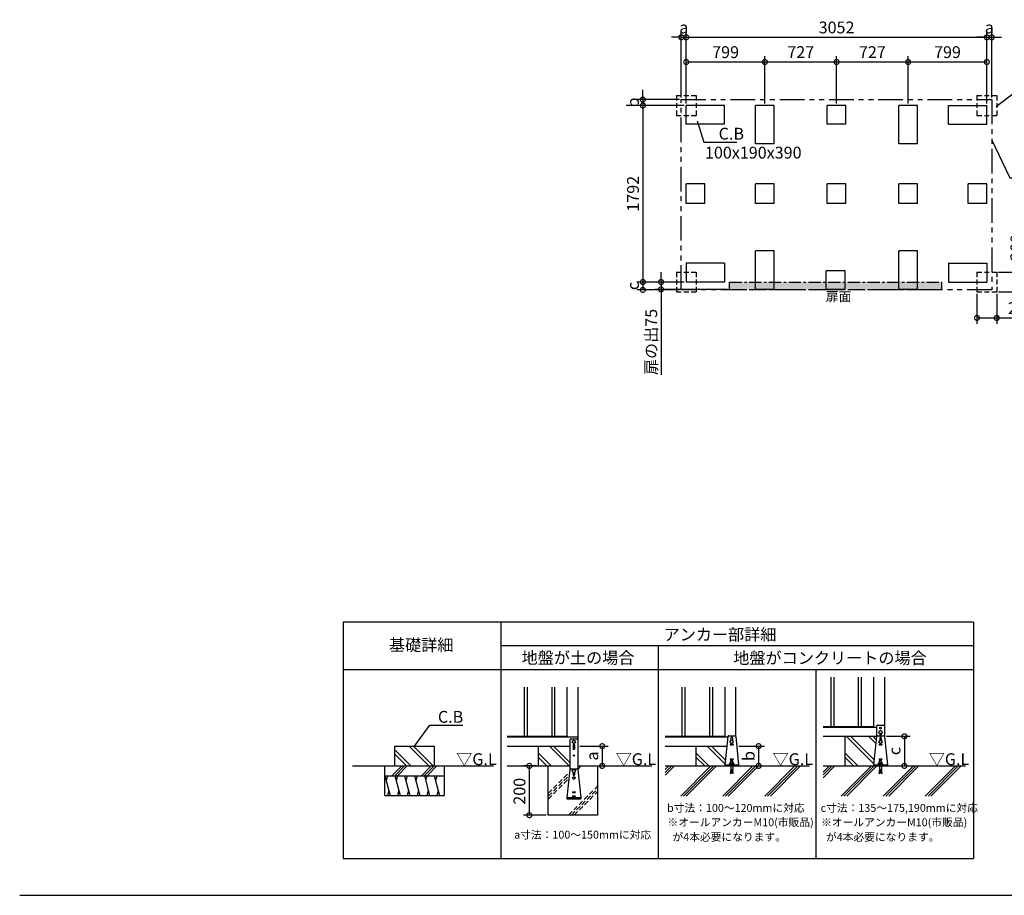
# Model space of a CAD drawing. Extents: x 140 to 16537, y 0 to 8889.
# Drawn here: x 140 to 10137, y 0 to 8889 of the extents above; entities that cross this region are included whole.
import ezdxf

# ---------------------------------------------------------------- set-up
doc = ezdxf.new("R2010")
doc.units = 0
doc.header["$LTSCALE"] = 20
doc.header["$PDMODE"] = 3
doc.header["$PDSIZE"] = 2
for name, pattern in [('CENTER', [2, 1.25, -0.25, 0.25, -0.25]), ('HIDDEN', [0.375, 0.25, -0.125]), ('PHANTOM', [2.5, 1.25, -0.25, 0.25, -0.25, 0.25, -0.25])]:
    doc.linetypes.add(name, pattern=pattern)
doc.layers.get('0').update_dxf_attribs({"linetype": 'CONTINUOUS'})
doc.layers.get('DEFPOINTS').update_dxf_attribs({"linetype": 'CONTINUOUS'})
for name, color, linetype in [('センター', 3, 'CENTER'), ('仕様書枠', 230, 'CONTINUOUS'), ('寸法', 4, 'CONTINUOUS'), ('想像線', 6, 'PHANTOM'), ('文字', 7, 'CONTINUOUS'), ('点線', 2, 'HIDDEN'), ('細線', 5, 'CONTINUOUS'), ('部品1', 7, 'CONTINUOUS'), ('Ｇ．Ｌ', 30, 'CONTINUOUS')]:
    doc.layers.add(name, color=color, linetype=linetype)
doc.styles.add('STYLE1', font='isocp.shx', dxfattribs={"bigfont": 'bigfont.shx'})
doc.styles.add('STYLE2', font='MS PGothic.ttf')
doc.dimstyles.new('INABA_S40G', dxfattribs={"dimscale": 40, "dimtxt": 3, "dimasz": 2.5, "dimexe": 1.5, "dimexo": 0.5, "dimgap": 1, "dimtad": 3, "dimdec": 1, "dimdsep": 46, "dimtxsty": 'STYLE1', "dimblk1": 'DOTSMALL', "dimblk2": 'DOTSMALL', "dimsah": 1, "dimcen": 0, "dimclrt": 7, "dimadec": 0, "dimazin": 0, "dimtfac": 1, "dimtdec": 4, "dimtix": 1, "dimtmove": 0, "dimatfit": 3, "dimldrblk": 'DOTSMALL', "dimfxl": 1, "dimtolj": 1, "dimtzin": 0, "dimarcsym": 0})
doc.dimstyles.new('INABA_S50G', dxfattribs={"dimtxt": 150, "dimasz": 125, "dimexe": 75, "dimexo": 25, "dimgap": 25, "dimtad": 3, "dimdec": 1, "dimdsep": 46, "dimtxsty": 'STYLE1', "dimblk1": 'DOTSMALL', "dimblk2": 'DOTSMALL', "dimsah": 1, "dimcen": 0, "dimclrt": 7, "dimadec": 0, "dimazin": 0, "dimtfac": 1, "dimtdec": 4, "dimtix": 1, "dimtmove": 0, "dimatfit": 3, "dimldrblk": 'DOTSMALL', "dimfxl": 1, "dimtolj": 1, "dimtzin": 0, "dimarcsym": 0})

# ---------------------------------------------------------------- blocks, each defined once
blk = doc.blocks.new('_DOTSMALL')
at = {"color": 0, "linetype": 'ByBlock', "ltscale": 50, "const_width": 0.5}
blk.add_lwpolyline([(-0.0625, 0, 1), (0.0625, 0, 1)], format="xyb", close=True, dxfattribs=at)
blk = doc.blocks.new('*D19')
at = {"layer": 'DEFPOINTS', "color": 0, "ltscale": 50}
for p in [(9859.6, 6126), (10059.6, 6126), (9859.6, 5861.1)]:
    blk.add_point(p, dxfattribs=at)
at = {"layer": '寸法', "color": 0, "lineweight": -2, "ltscale": 50}
for p, q in [((9859.6, 6106), (9859.6, 5801.1)), ((10059.6, 6106), (10059.6, 5801.1)), ((9859.6, 5861.1), (10059.6, 5861.1)), ((10059.6, 5861.1), (10458.7, 5861.1))]:
    blk.add_line(p, q, dxfattribs=at)
at = {"layer": '寸法', "color": 0, "lineweight": -2, "ltscale": 50, "xscale": 100, "yscale": 100, "zscale": 100, "rotation": 180}
blk.add_blockref('_DOTSMALL', (9859.6, 5861.1), dxfattribs=at)
at = {"layer": '寸法', "color": 0, "lineweight": -2, "ltscale": 50, "xscale": 100, "yscale": 100, "zscale": 100}
blk.add_blockref('_DOTSMALL', (10059.6, 5861.1), dxfattribs=at)
at = {"layer": '寸法', "color": 7, "ltscale": 50, "insert": (10309.2, 5961.2), "char_height": 120, "attachment_point": 5, "style": 'STYLE1'}
blk.add_mtext('\\A1;200', dxfattribs=at)
blk = doc.blocks.new('*D20')
at = {"layer": 'DEFPOINTS', "color": 0, "ltscale": 50}
for p in [(10059.6, 6326), (10059.6, 6126), (10359.2, 6126)]:
    blk.add_point(p, dxfattribs=at)
at = {"layer": '寸法', "color": 0, "lineweight": -2, "ltscale": 50}
for p, q in [((10359.2, 6326), (10359.2, 6725.1)), ((10079.6, 6326), (10419.2, 6326)), ((10359.2, 6126), (10359.2, 6326)), ((10079.6, 6126), (10419.2, 6126))]:
    blk.add_line(p, q, dxfattribs=at)
at = {"layer": '寸法', "color": 0, "lineweight": -2, "ltscale": 50, "xscale": 100, "yscale": 100, "zscale": 100}
for p, rotation in [((10359.2, 6326), 90), ((10359.2, 6126), 270)]:
    blk.add_blockref('_DOTSMALL', p, dxfattribs=dict(at, rotation=rotation))
at = {"layer": '寸法', "color": 7, "ltscale": 50, "insert": (10259.2, 6575.6), "char_height": 120, "attachment_point": 5, "rotation": 90, "style": 'STYLE1'}
blk.add_mtext('\\A1;200', dxfattribs=at)
blk = doc.blocks.new('*D21')
at = {"layer": 'DEFPOINTS', "color": 0, "ltscale": 50}
for p in [(5806.3, 1513.9), (5806.3, 1313.9), (6054.4, 1313.9)]:
    blk.add_point(p, dxfattribs=at)
at = {"layer": '寸法', "color": 0, "lineweight": -2, "ltscale": 50}
for p, q in [((5826.3, 1513.9), (6114.4, 1513.9)), ((6054.4, 1513.9), (6054.4, 1313.9)), ((5826.3, 1313.9), (6114.4, 1313.9))]:
    blk.add_line(p, q, dxfattribs=at)
at = {"layer": '寸法', "color": 0, "lineweight": -2, "ltscale": 50, "xscale": 100, "yscale": 100, "zscale": 100}
for p, rotation in [((6054.4, 1513.9), 90), ((6054.4, 1313.9), 270)]:
    blk.add_blockref('_DOTSMALL', p, dxfattribs=dict(at, rotation=rotation))
at = {"layer": '寸法', "color": 7, "ltscale": 50, "insert": (5954.4, 1413.9), "char_height": 120, "attachment_point": 5, "rotation": 90, "style": 'STYLE1'}
blk.add_mtext('\\A1;a', dxfattribs=at)
blk = doc.blocks.new('*D22')
at = {"layer": 'DEFPOINTS', "color": 0, "ltscale": 50}
for p in [(8919.8, 1613.9), (8949.7, 1313.9), (9122.4, 1313.9)]:
    blk.add_point(p, dxfattribs=at)
at = {"layer": '寸法', "color": 0, "lineweight": -2, "ltscale": 50}
for p, q in [((8939.8, 1613.9), (9182.4, 1613.9)), ((9122.4, 1613.9), (9122.4, 1313.9)), ((8969.7, 1313.9), (9182.4, 1313.9))]:
    blk.add_line(p, q, dxfattribs=at)
at = {"layer": '寸法', "color": 0, "lineweight": -2, "ltscale": 50, "xscale": 100, "yscale": 100, "zscale": 100}
for p, rotation in [((9122.4, 1613.9), 90), ((9122.4, 1313.9), 270)]:
    blk.add_blockref('_DOTSMALL', p, dxfattribs=dict(at, rotation=rotation))
at = {"layer": '寸法', "color": 7, "ltscale": 50, "insert": (9022.4, 1463.9), "char_height": 120, "attachment_point": 5, "rotation": 90, "style": 'STYLE1'}
blk.add_mtext('\\A1;c', dxfattribs=at)
blk = doc.blocks.new('*D23')
at = {"layer": 'DEFPOINTS', "color": 0, "ltscale": 50}
for p in [(7419.9, 1513.9), (7439.4, 1313.9), (7642.1, 1313.9)]:
    blk.add_point(p, dxfattribs=at)
at = {"layer": '寸法', "color": 0, "lineweight": -2, "ltscale": 50}
for p, q in [((7439.9, 1513.9), (7702.1, 1513.9)), ((7642.1, 1513.9), (7642.1, 1313.9)), ((7459.4, 1313.9), (7702.1, 1313.9))]:
    blk.add_line(p, q, dxfattribs=at)
at = {"layer": '寸法', "color": 0, "lineweight": -2, "ltscale": 50, "xscale": 100, "yscale": 100, "zscale": 100}
for p, rotation in [((7642.1, 1513.9), 90), ((7642.1, 1313.9), 270)]:
    blk.add_blockref('_DOTSMALL', p, dxfattribs=dict(at, rotation=rotation))
at = {"layer": '寸法', "color": 7, "ltscale": 50, "insert": (7542.1, 1413.9), "char_height": 120, "attachment_point": 5, "rotation": 90, "style": 'STYLE1'}
blk.add_mtext('\\A1;b', dxfattribs=at)
blk = doc.blocks.new('*D24')
at = {"layer": 'DEFPOINTS', "color": 0, "ltscale": 50}
for p in [(5406.3, 1313.9), (5314.4, 813.9), (5506.3, 813.9)]:
    blk.add_point(p, dxfattribs=at)
at = {"layer": '寸法', "color": 0, "lineweight": -2, "ltscale": 50}
for p, q in [((5386.3, 1313.9), (5254.4, 1313.9)), ((5314.4, 1313.9), (5314.4, 813.9)), ((5486.3, 813.9), (5254.4, 813.9))]:
    blk.add_line(p, q, dxfattribs=at)
at = {"layer": '寸法', "color": 0, "lineweight": -2, "ltscale": 50, "xscale": 100, "yscale": 100, "zscale": 100}
for p, rotation in [((5314.4, 1313.9), 90), ((5314.4, 813.9), 270)]:
    blk.add_blockref('_DOTSMALL', p, dxfattribs=dict(at, rotation=rotation))
at = {"layer": '寸法', "color": 7, "ltscale": 50, "insert": (5214.4, 1056), "char_height": 120, "attachment_point": 5, "rotation": 90, "style": 'STYLE1'}
blk.add_mtext('\\A1;200', dxfattribs=at)
blk = doc.blocks.new('*D25')
at = {"layer": 'DEFPOINTS', "color": 0, "ltscale": 50}
for p in [(7706.6, 8459.8), (6907.6, 8018), (7706.6, 8018)]:
    blk.add_point(p, dxfattribs=at)
at = {"layer": '寸法', "color": 0, "lineweight": -2, "ltscale": 50}
for p, q in [((6907.6, 8038), (6907.6, 8519.8)), ((7706.6, 8038), (7706.6, 8519.8)), ((6907.6, 8459.8), (7706.6, 8459.8))]:
    blk.add_line(p, q, dxfattribs=at)
at = {"layer": '寸法', "color": 0, "lineweight": -2, "ltscale": 50, "xscale": 100, "yscale": 100, "zscale": 100, "rotation": 180}
blk.add_blockref('_DOTSMALL', (6907.6, 8459.8), dxfattribs=at)
at = {"layer": '寸法', "color": 0, "lineweight": -2, "ltscale": 50, "xscale": 100, "yscale": 100, "zscale": 100}
blk.add_blockref('_DOTSMALL', (7706.6, 8459.8), dxfattribs=at)
at = {"layer": '寸法', "color": 7, "ltscale": 50, "insert": (7307.1, 8559.8), "char_height": 120, "attachment_point": 5, "style": 'STYLE1'}
blk.add_mtext('\\A1;799', dxfattribs=at)
blk = doc.blocks.new('*D26')
at = {"layer": 'DEFPOINTS', "color": 0, "ltscale": 50}
for p in [(9959.6, 8459.8), (9160.6, 8018), (9959.6, 8018)]:
    blk.add_point(p, dxfattribs=at)
at = {"layer": '寸法', "color": 0, "lineweight": -2, "ltscale": 50}
for p, q in [((9160.6, 8038), (9160.6, 8519.8)), ((9959.6, 8038), (9959.6, 8519.8)), ((9160.6, 8459.8), (9959.6, 8459.8))]:
    blk.add_line(p, q, dxfattribs=at)
at = {"layer": '寸法', "color": 0, "lineweight": -2, "ltscale": 50, "xscale": 100, "yscale": 100, "zscale": 100, "rotation": 180}
blk.add_blockref('_DOTSMALL', (9160.6, 8459.8), dxfattribs=at)
at = {"layer": '寸法', "color": 0, "lineweight": -2, "ltscale": 50, "xscale": 100, "yscale": 100, "zscale": 100}
blk.add_blockref('_DOTSMALL', (9959.6, 8459.8), dxfattribs=at)
at = {"layer": '寸法', "color": 7, "ltscale": 50, "insert": (9560.1, 8559.8), "char_height": 120, "attachment_point": 5, "style": 'STYLE1'}
blk.add_mtext('\\A1;799', dxfattribs=at)
blk = doc.blocks.new('*D27')
at = {"layer": 'DEFPOINTS', "color": 0, "ltscale": 50}
for p in [(9160.6, 8459.8), (8433.6, 8018), (9160.6, 8018)]:
    blk.add_point(p, dxfattribs=at)
at = {"layer": '寸法', "color": 0, "lineweight": -2, "ltscale": 50}
for p, q in [((8433.6, 8038), (8433.6, 8519.8)), ((9160.6, 8038), (9160.6, 8519.8)), ((8433.6, 8459.8), (9160.6, 8459.8))]:
    blk.add_line(p, q, dxfattribs=at)
at = {"layer": '寸法', "color": 0, "lineweight": -2, "ltscale": 50, "xscale": 100, "yscale": 100, "zscale": 100, "rotation": 180}
blk.add_blockref('_DOTSMALL', (8433.6, 8459.8), dxfattribs=at)
at = {"layer": '寸法', "color": 0, "lineweight": -2, "ltscale": 50, "xscale": 100, "yscale": 100, "zscale": 100}
blk.add_blockref('_DOTSMALL', (9160.6, 8459.8), dxfattribs=at)
at = {"layer": '寸法', "color": 7, "ltscale": 50, "insert": (8797.1, 8559.8), "char_height": 120, "attachment_point": 5, "style": 'STYLE1'}
blk.add_mtext('\\A1;727', dxfattribs=at)
blk = doc.blocks.new('*D28')
at = {"layer": 'DEFPOINTS', "color": 0, "ltscale": 50}
for p in [(6466.9, 8018), (6857.6, 8078), (6907.6, 8018)]:
    blk.add_point(p, dxfattribs=at)
at = {"layer": '寸法', "color": 0, "lineweight": -2, "ltscale": 50}
for p, q in [((6466.9, 8078), (6466.9, 8178)), ((6837.6, 8078), (6406.9, 8078)), ((6887.6, 8018), (6406.9, 8018)), ((6466.9, 8078), (6466.9, 8018)), ((6466.9, 8018), (6466.9, 7918))]:
    blk.add_line(p, q, dxfattribs=at)
at = {"layer": '寸法', "color": 0, "lineweight": -2, "ltscale": 50, "xscale": 100, "yscale": 100, "zscale": 100}
for p, rotation in [((6466.9, 8078), 270), ((6466.9, 8018), 90)]:
    blk.add_blockref('_DOTSMALL', p, dxfattribs=dict(at, rotation=rotation))
at = {"layer": '寸法', "color": 7, "ltscale": 50, "insert": (6366.9, 8048), "char_height": 120, "attachment_point": 5, "rotation": 90, "style": 'STYLE1'}
blk.add_mtext('\\A1;b', dxfattribs=at)
blk = doc.blocks.new('*D29')
at = {"layer": 'DEFPOINTS', "color": 0, "ltscale": 50}
for p in [(6907.6, 6226), (6466.9, 6146), (6857.6, 6146)]:
    blk.add_point(p, dxfattribs=at)
at = {"layer": '寸法', "color": 0, "lineweight": -2, "ltscale": 50}
for p, q in [((6887.6, 6226), (6406.9, 6226)), ((6466.9, 6226), (6466.9, 6146)), ((6837.6, 6146), (6406.9, 6146))]:
    blk.add_line(p, q, dxfattribs=at)
at = {"layer": '寸法', "color": 0, "lineweight": -2, "ltscale": 50, "xscale": 100, "yscale": 100, "zscale": 100}
for p, rotation in [((6466.9, 6226), 90), ((6466.9, 6146), 270)]:
    blk.add_blockref('_DOTSMALL', p, dxfattribs=dict(at, rotation=rotation))
at = {"layer": '寸法', "color": 7, "ltscale": 50, "insert": (6366.9, 6186), "char_height": 120, "attachment_point": 5, "rotation": 90, "style": 'STYLE1'}
blk.add_mtext('\\A1;c', dxfattribs=at)
blk = doc.blocks.new('*D30')
at = {"layer": 'DEFPOINTS', "color": 0, "ltscale": 50}
for p in [(10009.6, 8710.4), (9959.6, 8018), (10009.6, 8078)]:
    blk.add_point(p, dxfattribs=at)
at = {"layer": '寸法', "color": 0, "lineweight": -2, "ltscale": 50}
for p, q in [((9959.6, 8710.4), (9859.6, 8710.4)), ((9959.6, 8038), (9959.6, 8770.4)), ((9959.6, 8710.4), (10009.6, 8710.4)), ((10009.6, 8098), (10009.6, 8770.4)), ((10009.6, 8710.4), (10109.6, 8710.4))]:
    blk.add_line(p, q, dxfattribs=at)
at = {"layer": '寸法', "color": 0, "lineweight": -2, "ltscale": 50, "xscale": 100, "yscale": 100, "zscale": 100}
blk.add_blockref('_DOTSMALL', (9959.6, 8710.4), dxfattribs=at)
at = {"layer": '寸法', "color": 0, "lineweight": -2, "ltscale": 50, "xscale": 100, "yscale": 100, "zscale": 100, "rotation": 180}
blk.add_blockref('_DOTSMALL', (10009.6, 8710.4), dxfattribs=at)
at = {"layer": '寸法', "color": 7, "ltscale": 50, "insert": (9984.6, 8810.4), "char_height": 120, "attachment_point": 5, "style": 'STYLE1'}
blk.add_mtext('\\A1;a', dxfattribs=at)
blk = doc.blocks.new('*D31')
at = {"layer": 'DEFPOINTS', "color": 0, "ltscale": 50}
for p in [(6907.6, 8710.4), (6857.6, 8078), (6907.6, 8018)]:
    blk.add_point(p, dxfattribs=at)
at = {"layer": '寸法', "color": 0, "lineweight": -2, "ltscale": 50}
for p, q in [((6857.6, 8710.4), (6757.6, 8710.4)), ((6857.6, 8098), (6857.6, 8770.4)), ((6857.6, 8710.4), (6907.6, 8710.4)), ((6907.6, 8038), (6907.6, 8770.4)), ((6907.6, 8710.4), (7007.6, 8710.4))]:
    blk.add_line(p, q, dxfattribs=at)
at = {"layer": '寸法', "color": 0, "lineweight": -2, "ltscale": 50, "xscale": 100, "yscale": 100, "zscale": 100}
blk.add_blockref('_DOTSMALL', (6857.6, 8710.4), dxfattribs=at)
at = {"layer": '寸法', "color": 0, "lineweight": -2, "ltscale": 50, "xscale": 100, "yscale": 100, "zscale": 100, "rotation": 180}
blk.add_blockref('_DOTSMALL', (6907.6, 8710.4), dxfattribs=at)
at = {"layer": '寸法', "color": 7, "ltscale": 50, "insert": (6882.6, 8810.4), "char_height": 120, "attachment_point": 5, "style": 'STYLE1'}
blk.add_mtext('\\A1;a', dxfattribs=at)
blk = doc.blocks.new('*D32')
at = {"layer": 'DEFPOINTS', "color": 0, "ltscale": 50}
for p in [(6907.6, 8018), (6466.9, 6226), (6907.6, 6226)]:
    blk.add_point(p, dxfattribs=at)
at = {"layer": '寸法', "color": 0, "lineweight": -2, "ltscale": 50}
for p, q in [((6887.6, 8018), (6406.9, 8018)), ((6466.9, 8018), (6466.9, 6226)), ((6887.6, 6226), (6406.9, 6226))]:
    blk.add_line(p, q, dxfattribs=at)
at = {"layer": '寸法', "color": 0, "lineweight": -2, "ltscale": 50, "xscale": 100, "yscale": 100, "zscale": 100}
for p, rotation in [((6466.9, 8018), 90), ((6466.9, 6226), 270)]:
    blk.add_blockref('_DOTSMALL', p, dxfattribs=dict(at, rotation=rotation))
at = {"layer": '寸法', "color": 7, "ltscale": 50, "insert": (6366.8, 7122), "char_height": 120, "attachment_point": 5, "rotation": 90, "style": 'STYLE1'}
blk.add_mtext('\\A1;1792', dxfattribs=at)
blk = doc.blocks.new('*D33')
at = {"layer": 'DEFPOINTS', "color": 0, "ltscale": 50}
for p in [(9959.6, 8710.4), (6907.6, 8018), (9959.6, 8018)]:
    blk.add_point(p, dxfattribs=at)
at = {"layer": '寸法', "color": 0, "lineweight": -2, "ltscale": 50}
for p, q in [((6907.6, 8038), (6907.6, 8770.4)), ((6907.6, 8710.4), (9959.6, 8710.4)), ((9959.6, 8038), (9959.6, 8770.4))]:
    blk.add_line(p, q, dxfattribs=at)
at = {"layer": '寸法', "color": 0, "lineweight": -2, "ltscale": 50, "xscale": 100, "yscale": 100, "zscale": 100, "rotation": 180}
blk.add_blockref('_DOTSMALL', (6907.6, 8710.4), dxfattribs=at)
at = {"layer": '寸法', "color": 0, "lineweight": -2, "ltscale": 50, "xscale": 100, "yscale": 100, "zscale": 100}
blk.add_blockref('_DOTSMALL', (9959.6, 8710.4), dxfattribs=at)
at = {"layer": '寸法', "color": 7, "ltscale": 50, "insert": (8433.6, 8810.4), "char_height": 120, "attachment_point": 5, "style": 'STYLE1'}
blk.add_mtext('\\A1;3052', dxfattribs=at)
blk = doc.blocks.new('*D34')
at = {"layer": 'DEFPOINTS', "color": 0, "ltscale": 50}
for p in [(6651.9, 6226), (6898.6, 6226), (7347.6, 6151)]:
    blk.add_point(p, dxfattribs=at)
at = {"layer": '寸法', "color": 0, "lineweight": -2, "ltscale": 50}
for p, q in [((6651.9, 6226), (6651.9, 6326)), ((6878.6, 6226), (6591.9, 6226)), ((6651.9, 6226), (6651.9, 6151)), ((7327.6, 6151), (6591.9, 6151)), ((6651.9, 6151), (6651.9, 5284))]:
    blk.add_line(p, q, dxfattribs=at)
at = {"layer": '寸法', "color": 0, "lineweight": -2, "ltscale": 50, "xscale": 100, "yscale": 100, "zscale": 100}
for p, rotation in [((6651.9, 6226), 270), ((6651.9, 6151), 90)]:
    blk.add_blockref('_DOTSMALL', p, dxfattribs=dict(at, rotation=rotation))
at = {"layer": '寸法', "color": 7, "ltscale": 50, "insert": (6551.9, 5617.5), "char_height": 120, "attachment_point": 5, "rotation": 90, "style": 'STYLE1'}
blk.add_mtext('\\A1;扉の出75', dxfattribs=at)
blk = doc.blocks.new('*D35')
at = {"layer": 'DEFPOINTS', "color": 0, "ltscale": 50}
for p in [(8433.6, 8459.8), (7706.6, 8018), (8433.6, 8018)]:
    blk.add_point(p, dxfattribs=at)
at = {"layer": '寸法', "color": 0, "lineweight": -2, "ltscale": 50}
for p, q in [((7706.6, 8038), (7706.6, 8519.8)), ((8433.6, 8038), (8433.6, 8519.8)), ((7706.6, 8459.8), (8433.6, 8459.8))]:
    blk.add_line(p, q, dxfattribs=at)
at = {"layer": '寸法', "color": 0, "lineweight": -2, "ltscale": 50, "xscale": 100, "yscale": 100, "zscale": 100, "rotation": 180}
blk.add_blockref('_DOTSMALL', (7706.6, 8459.8), dxfattribs=at)
at = {"layer": '寸法', "color": 0, "lineweight": -2, "ltscale": 50, "xscale": 100, "yscale": 100, "zscale": 100}
blk.add_blockref('_DOTSMALL', (8433.6, 8459.8), dxfattribs=at)
at = {"layer": '寸法', "color": 7, "ltscale": 50, "insert": (8070.1, 8559.8), "char_height": 120, "attachment_point": 5, "style": 'STYLE1'}
blk.add_mtext('\\A1;727', dxfattribs=at)

msp = doc.modelspace()

# ---------------------------------------------------------------- hatches: boundary and pattern name
at = {"layer": '寸法', "ltscale": 50}
h = msp.add_hatch(dxfattribs=at)
h.set_pattern_fill('DOTS', color=256, scale=10, style=0)
h.set_pattern_definition([(0, (-9, 497.54), (7.9375, 15.875), [0, -15.875])])
h.paths.add_polyline_path([(9501.6, 6225.99), (7347.6, 6225.99), (7347.6, 6150.99), (9501.6, 6150.99)])

# ---------------------------------------------------------------- linework, layer by layer
at = {"layer": 'センター', "ltscale": 5}
for p, q in [((7347.6, 6150.99), (7347.6, 6225.99)), ((7347.6, 6225.99), (9501.6, 6225.99)), ((9501.6, 6150.99), (9501.6, 6225.99)), ((7347.6, 6150.99), (9501.6, 6150.99))]:
    msp.add_line(p, q, dxfattribs=at)
at = {"layer": '仕様書枠', "ltscale": 50}
msp.add_line((140, 0), (16307.2, 0), dxfattribs=at)
at = {"layer": '想像線', "ltscale": 10}
for p, q in [((6857.6, 8077.99), (10009.6, 8077.99)), ((6857.6, 6145.99), (6857.6, 8077.99)), ((10009.6, 8077.99), (10009.6, 6145.99)), ((10009.6, 6145.99), (6857.6, 6145.99))]:
    msp.add_line(p, q, dxfattribs=at)
at = {"layer": '点線', "ltscale": 10}
for p, q in [((6807.6, 8117.99), (7007.6, 8117.99)), ((6807.6, 8117.99), (6807.6, 7917.99)), ((7007.6, 8117.99), (7007.6, 7917.99)), ((9859.6, 8117.99), (10059.6, 8117.99)), ((9859.6, 8117.99), (9859.6, 7917.99)), ((10059.6, 8117.99), (10059.6, 7917.99)), ((6807.6, 7917.99), (7007.6, 7917.99)), ((9859.6, 7917.99), (10059.6, 7917.99)), ((6807.6, 6325.99), (7007.6, 6325.99)), ((6807.6, 6325.99), (6807.6, 6125.99)), ((7007.6, 6325.99), (7007.6, 6125.99)), ((9859.6, 6325.99), (10059.6, 6325.99)), ((9859.6, 6325.99), (9859.6, 6125.99)), ((10059.6, 6325.99), (10059.6, 6125.99)), ((6807.6, 6125.99), (7007.6, 6125.99)), ((9859.6, 6125.99), (10059.6, 6125.99))]:
    msp.add_line(p, q, dxfattribs=at)
at = {"layer": '細線', "ltscale": 50}
for p, q in [((8374.7, 2213.95), (8374.7, 1713.95)), ((8404.7, 2213.95), (8404.7, 1713.95)), ((8654.7, 2213.95), (8654.7, 1713.95)), ((8684.7, 2213.95), (8684.7, 1713.95)), ((5261.31, 2113.95), (5261.31, 1613.95)), ((5291.31, 2113.95), (5291.31, 1613.95)), ((5541.31, 2113.95), (5541.31, 1613.95)), ((5571.31, 2113.95), (5571.31, 1613.95)), ((6864.36, 2113.95), (6864.36, 1613.95)), ((6894.36, 2113.95), (6894.36, 1613.95)), ((7144.36, 2113.95), (7144.36, 1613.95)), ((7174.36, 2113.95), (7174.36, 1613.95))]:
    msp.add_line(p, q, dxfattribs=at)
at = {"layer": '細線'}
for p, q in [((8810.65, 1335.3), (8532, 1613.95)), ((8814.58, 1373.79), (8574.42, 1613.95)), ((8831.62, 1540.6), (8758.27, 1613.95)), ((8835.55, 1579.1), (8800.7, 1613.95)), ((4294.52, 1313.95), (4094.52, 1513.95)), ((4336.94, 1313.95), (4136.94, 1513.95)), ((5718.61, 1313.95), (5518.61, 1513.95)), ((5726.31, 1348.68), (5561.04, 1513.95)), ((5758.31, 1527.95), (5758.31, 1487.95)), ((5774.31, 1527.95), (5774.31, 1487.95)), ((7300.32, 1335.3), (7121.67, 1513.95)), ((7304.25, 1373.79), (7164.09, 1513.95)), ((7354.36, 1533.95), (7354.36, 1527.95)), ((7354.36, 1533.95), (7384.36, 1533.95)), ((7354.36, 1527.95), (7384.36, 1527.95)), ((7361.36, 1597.95), (7361.36, 1571.8)), ((7377.36, 1597.95), (7377.36, 1571.8)), ((7384.36, 1533.95), (7384.36, 1527.95)), ((8864.7, 1533.95), (8864.7, 1527.95)), ((8864.7, 1533.95), (8894.7, 1533.95)), ((8864.7, 1527.95), (8894.7, 1527.95)), ((8871.7, 1597.95), (8871.7, 1571.4)), ((8887.7, 1597.95), (8887.7, 1571.4)), ((8894.7, 1533.95), (8894.7, 1527.95)), ((4110.67, 1313.95), (3948.47, 1476.14)), ((4068.24, 1313.95), (3948.47, 1433.72)), ((5534.76, 1313.95), (5406.31, 1442.4)), ((5492.34, 1313.95), (5406.31, 1399.98)), ((7137.82, 1313.95), (7009.36, 1442.4)), ((7095.39, 1313.95), (7009.36, 1399.98)), ((8648.15, 1313.95), (8519.7, 1442.4)), ((8605.72, 1313.95), (8519.7, 1399.98)), ((3919.09, 1213.95), (4019.09, 1313.95)), ((3947.37, 1213.95), (4047.37, 1313.95)), ((3975.66, 1213.95), (4075.66, 1313.95)), ((4219.09, 1213.95), (4319.09, 1313.95)), ((4247.37, 1213.95), (4347.37, 1313.95)), ((4275.66, 1213.95), (4375.66, 1313.95)), ((3848.47, 1213.95), (3902.06, 1013.95)), ((3875.27, 1213.95), (3861.87, 1163.95)), ((3948.47, 1213.95), (4002.06, 1013.95)), ((3975.27, 1213.95), (3961.87, 1163.95)), ((4048.47, 1213.95), (4102.06, 1013.95)), ((4075.27, 1213.95), (4061.87, 1163.95)), ((4148.47, 1213.95), (4202.06, 1013.95)), ((4175.27, 1213.95), (4161.87, 1163.95)), ((4248.47, 1213.95), (4302.06, 1013.95)), ((4275.27, 1213.95), (4261.87, 1163.95)), ((4348.47, 1213.95), (4402.06, 1013.95)), ((4375.27, 1213.95), (4361.87, 1163.95)), ((5758.31, 1249.09), (5758.31, 1223.35)), ((5774.31, 1249.09), (5774.31, 1223.35)), ((5751.31, 1199.35), (5751.31, 1193.35)), ((5751.31, 1199.35), (5781.31, 1199.35)), ((5751.31, 1197.95), (5781.31, 1197.95)), ((5751.31, 1193.35), (5752.31, 1193.35)), ((5752.31, 1197.95), (5752.31, 1193.35)), ((5752.31, 1193.35), (5754.55, 1184.38)), ((5758.43, 1181.35), (5774.18, 1181.35)), ((5780.31, 1193.35), (5778.07, 1184.38)), ((5780.31, 1197.95), (5780.31, 1193.35)), ((5780.31, 1193.35), (5781.31, 1193.35)), ((5781.31, 1199.35), (5781.31, 1193.35)), ((3888.67, 1063.95), (3875.27, 1013.95)), ((3988.67, 1063.95), (3975.27, 1013.95)), ((4088.67, 1063.95), (4075.27, 1013.95)), ((4188.67, 1063.95), (4175.27, 1013.95)), ((4288.67, 1063.95), (4275.27, 1013.95)), ((4388.67, 1063.95), (4375.27, 1013.95)), ((5751.31, 1049.35), (5751.31, 1043.35)), ((5751.31, 1049.35), (5781.31, 1049.35)), ((5751.31, 1043.35), (5781.31, 1043.35)), ((5751.31, 1009.35), (5751.31, 1003.35)), ((5751.31, 1009.35), (5781.31, 1009.35)), ((5751.31, 1003.35), (5781.31, 1003.35)), ((5781.31, 1049.35), (5781.31, 1043.35)), ((5781.31, 1009.35), (5781.31, 1003.35))]:
    msp.add_line(p, q, dxfattribs=at)
at = {"layer": '細線', "linetype": 'HIDDEN', "ltscale": 10}
for p, q in [((5806.31, 1305.88), (5814.38, 1313.95)), ((5806.86, 1278.14), (5842.66, 1313.95)), ((5506.31, 1034.16), (5722.79, 1250.64)), ((5506.31, 1005.88), (5719.57, 1219.14)), ((5506.31, 977.6), (5716.35, 1187.64)), ((5712.75, 813.95), (6006.31, 1107.51)), ((5741.03, 813.95), (6006.31, 1079.22)), ((5769.32, 813.95), (6006.31, 1050.94))]:
    msp.add_line(p, q, dxfattribs=at)
at = {"layer": '細線', "ltscale": 10}
for p, q in [((6694.11, 1247.96), (6760.1, 1313.95)), ((6694.11, 1219.67), (6788.38, 1313.95)), ((6694.11, 1276.24), (6731.82, 1313.95)), ((6851.56, 1007.03), (7158.47, 1313.95)), ((6879.84, 1007.03), (7186.76, 1313.95)), ((6908.12, 1007.03), (7215.04, 1313.95)), ((7278.21, 1007.03), (7585.13, 1313.95)), ((7306.5, 1007.03), (7613.42, 1313.95)), ((7334.78, 1007.03), (7641.7, 1313.95)), ((7704.87, 1007.03), (8011.79, 1313.95)), ((7733.16, 1007.03), (8040.08, 1313.95)), ((7761.44, 1007.03), (8068.36, 1313.95)), ((8296.9, 1249.98), (8360.86, 1313.95)), ((8296.9, 1221.7), (8389.15, 1313.95)), ((8296.9, 1193.42), (8417.43, 1313.95)), ((8480.6, 1007.03), (8787.52, 1313.95)), ((8508.89, 1007.03), (8815.8, 1313.95)), ((8537.17, 1007.03), (8844.09, 1313.95)), ((8907.26, 1007.03), (9214.18, 1313.95)), ((8935.54, 1007.03), (9242.46, 1313.95)), ((8963.83, 1007.03), (9270.75, 1313.95)), ((9333.92, 1007.03), (9640.84, 1313.95)), ((9362.2, 1007.03), (9669.12, 1313.95)), ((9390.49, 1007.03), (9697.41, 1313.95))]:
    msp.add_line(p, q, dxfattribs=at)
at = {"layer": '細線'}
for centre, radius in [((8879.7, 1697.55), 8), ((5766.31, 1417.95), 7), ((5766.31, 1417.95), 6), ((5766.31, 1262.95), 16)]:
    msp.add_circle(centre, radius, dxfattribs=at)
for centre, radius, start, end in [((7369.36, 1597.95), 8, 0, 180), ((8879.7, 1597.95), 8, 0, 180), ((5766.31, 1527.95), 8, 0, 180), ((5766.31, 1487.95), 8, 180, 0), ((5766.31, 1223.35), 8, 180, 0), ((5758.43, 1185.35), 4, 194.036243, 270), ((5774.18, 1185.35), 4, 270, 345.963757)]:
    msp.add_arc(centre, radius, start, end, dxfattribs=at)
at = {"layer": '部品1', "ltscale": 50}
for p, q in [((6907.6, 7827.99), (6907.6, 8017.99)), ((7297.6, 8017.99), (6907.6, 8017.99)), ((7297.6, 8017.99), (6907.6, 8017.99)), ((7297.6, 7827.99), (7297.6, 8017.99)), ((7801.6, 8017.99), (7611.6, 8017.99)), ((7611.6, 7627.99), (7611.6, 8017.99)), ((7801.6, 7627.99), (7801.6, 8017.99)), ((8338.6, 7827.99), (8338.6, 8017.99)), ((8528.6, 8017.99), (8338.6, 8017.99)), ((8528.6, 7827.99), (8528.6, 8017.99)), ((9255.6, 8017.99), (9065.6, 8017.99)), ((9065.6, 7627.99), (9065.6, 8017.99)), ((9255.6, 7627.99), (9255.6, 8017.99)), ((9569.6, 7827.99), (9569.6, 8017.99)), ((9569.6, 8017.99), (9959.6, 8017.99)), ((9569.6, 8017.99), (9959.6, 8017.99)), ((9959.6, 7827.99), (9959.6, 8017.99)), ((7297.6, 7827.99), (6907.6, 7827.99)), ((8528.6, 7827.99), (8338.6, 7827.99)), ((9569.6, 7827.99), (9959.6, 7827.99)), ((7801.6, 7627.99), (7611.6, 7627.99)), ((9255.6, 7627.99), (9065.6, 7627.99)), ((6907.6, 7021.99), (6907.6, 7221.99)), ((7097.6, 7221.99), (6907.6, 7221.99)), ((7097.6, 7021.99), (7097.6, 7221.99)), ((7611.6, 7021.99), (7611.6, 7221.99)), ((7801.6, 7221.99), (7611.6, 7221.99)), ((7801.6, 7021.99), (7801.6, 7221.99)), ((8528.6, 7221.99), (8338.6, 7221.99)), ((8338.6, 7021.99), (8338.6, 7221.99)), ((8528.6, 7021.99), (8528.6, 7221.99)), ((9065.6, 7021.99), (9065.6, 7221.99)), ((9255.6, 7221.99), (9065.6, 7221.99)), ((9255.6, 7021.99), (9255.6, 7221.99)), ((9959.6, 7221.99), (9769.6, 7221.99)), ((9769.6, 7021.99), (9769.6, 7221.99)), ((9959.6, 7021.99), (9959.6, 7221.99)), ((7097.6, 7021.99), (6907.6, 7021.99)), ((7801.6, 7021.99), (7611.6, 7021.99)), ((8528.6, 7021.99), (8338.6, 7021.99)), ((9255.6, 7021.99), (9065.6, 7021.99)), ((9959.6, 7021.99), (9769.6, 7021.99)), ((7801.6, 6540.99), (7611.6, 6540.99)), ((7611.6, 6150.99), (7611.6, 6540.99)), ((7801.6, 6150.99), (7801.6, 6540.99)), ((9255.6, 6540.99), (9065.6, 6540.99)), ((9065.6, 6150.99), (9065.6, 6540.99)), ((9255.6, 6150.99), (9255.6, 6540.99)), ((6907.6, 6415.99), (6907.6, 6225.99)), ((7297.6, 6415.99), (6907.6, 6415.99)), ((7297.6, 6415.99), (7297.6, 6225.99)), ((9569.6, 6415.99), (9569.6, 6225.99)), ((9569.6, 6415.99), (9959.6, 6415.99)), ((9959.6, 6415.99), (9959.6, 6225.99)), ((8329.6, 6150.99), (8329.6, 6340.99)), ((8519.6, 6340.99), (8329.6, 6340.99)), ((8519.6, 6150.99), (8519.6, 6340.99)), ((7297.6, 6225.99), (6907.6, 6225.99)), ((7297.6, 6225.99), (6907.6, 6225.99)), ((9569.6, 6225.99), (9959.6, 6225.99)), ((9569.6, 6225.99), (9959.6, 6225.99)), ((7801.6, 6150.99), (7611.6, 6150.99)), ((8519.6, 6150.99), (8329.6, 6150.99)), ((9255.6, 6150.99), (9065.6, 6150.99)), ((3423.6, 2773.19), (3423.6, 373.19)), ((9823.6, 2773.19), (3423.6, 2773.19)), ((5023.6, 2773.19), (5023.6, 373.19)), ((9823.6, 2773.19), (9823.6, 373.19)), ((9823.6, 2533.19), (5023.6, 2533.19)), ((6623.6, 2533.19), (6623.6, 373.19)), ((3423.6, 2293.19), (9823.6, 2293.19)), ((8223.6, 2293.19), (8223.6, 373.19)), ((5506.31, 813.95), (5506.31, 1313.95)), ((6006.31, 1313.95), (6006.31, 813.95)), ((6006.31, 813.95), (5506.31, 813.95)), ((3423.6, 373.19), (9823.6, 373.19))]:
    msp.add_line(p, q, dxfattribs=at)
at = {"layer": '部品1'}
for p, q in [((8809.7, 2213.95), (8809.7, 1707.95)), ((8919.7, 2213.95), (8919.7, 1714.19)), ((5696.31, 2113.95), (5696.31, 1607.95)), ((5806.31, 2113.95), (5806.31, 1313.95)), ((7299.36, 2113.95), (7299.36, 1607.95)), ((7409.36, 2113.95), (7409.36, 1614.19)), ((8296.9, 1713.95), (8809.7, 1713.95)), ((8296.9, 1707.95), (8839.7, 1707.95)), ((8839.7, 1717.55), (8839.7, 1614.19)), ((8849.7, 1727.55), (8909.7, 1727.55)), ((8919.7, 1717.55), (8919.7, 1614.19)), ((5091.05, 1613.95), (5696.31, 1613.95)), ((5091.05, 1607.95), (5806.31, 1607.95)), ((6694.11, 1613.95), (7299.36, 1613.95)), ((6694.11, 1607.95), (7328.16, 1607.95)), ((7328.47, 1610.94), (7299.36, 1325.95)), ((7338.42, 1619.95), (7400.31, 1619.95)), ((7410.26, 1610.94), (7439.36, 1325.95)), ((8296.9, 1613.95), (8839.58, 1613.95)), ((8519.7, 1313.95), (8519.7, 1613.95)), ((8838.8, 1610.94), (8809.7, 1325.95)), ((8848.75, 1619.95), (8910.64, 1619.95)), ((8871.7, 1643.09), (8871.7, 1627.55)), ((8887.7, 1643.09), (8887.7, 1627.55)), ((8920.59, 1610.94), (8949.7, 1325.95)), ((3948.47, 1313.95), (3948.47, 1513.95)), ((3948.47, 1513.95), (4348.47, 1513.95)), ((4348.47, 1513.95), (4348.47, 1313.95)), ((5091.05, 1513.95), (5726.31, 1513.95)), ((5406.31, 1313.95), (5406.31, 1513.95)), ((5726.31, 1577.95), (5726.31, 1279.59)), ((5736.31, 1587.95), (5796.31, 1587.95)), ((5806.31, 1576.95), (5806.31, 1279.59)), ((6694.11, 1513.95), (7318.56, 1513.95)), ((7009.36, 1313.95), (7009.36, 1513.95)), ((3848.47, 1013.95), (3848.47, 1313.95)), ((4448.47, 1313.95), (4448.47, 1013.95)), ((7299.36, 1325.95), (7299.36, 1313.95)), ((7299.36, 1325.95), (7439.36, 1325.95)), ((7299.36, 1313.95), (7439.36, 1313.95)), ((7339.36, 1325.95), (7339.36, 1328.95)), ((7339.36, 1328.95), (7399.36, 1328.95)), ((7352.36, 1344.95), (7349.36, 1341.95)), ((7349.36, 1341.95), (7389.36, 1341.95)), ((7349.36, 1328.95), (7349.36, 1341.95)), ((7352.36, 1344.95), (7386.36, 1344.95)), ((7354.36, 1386.35), (7354.36, 1380.35)), ((7354.36, 1386.35), (7384.36, 1386.35)), ((7354.36, 1380.35), (7384.36, 1380.35)), ((7354.36, 1346.35), (7354.36, 1344.95)), ((7354.36, 1346.35), (7359.36, 1346.35)), ((7359.36, 1328.95), (7359.36, 1365.95)), ((7359.36, 1365.95), (7379.36, 1365.95)), ((7359.36, 1313.95), (7359.36, 1278.55)), ((7362.36, 1374.2), (7362.36, 1378.2)), ((7362.36, 1378.2), (7376.36, 1378.2)), ((7362.36, 1374.2), (7376.36, 1374.2)), ((7364.36, 1365.95), (7364.36, 1374.2)), ((7374.36, 1365.95), (7374.36, 1374.2)), ((7376.36, 1374.2), (7376.36, 1378.2)), ((7379.36, 1328.95), (7379.36, 1365.95)), ((7379.36, 1346.35), (7384.36, 1346.35)), ((7379.36, 1313.95), (7379.36, 1278.55)), ((7384.36, 1386.35), (7384.36, 1380.35)), ((7384.36, 1346.35), (7384.36, 1344.95)), ((7386.36, 1344.95), (7389.36, 1341.95)), ((7389.36, 1328.95), (7389.36, 1341.95)), ((7399.36, 1325.95), (7399.36, 1328.95)), ((7439.36, 1325.95), (7439.36, 1313.95)), ((8809.7, 1325.95), (8809.7, 1313.95)), ((8809.7, 1325.95), (8949.7, 1325.95)), ((8809.7, 1313.95), (8949.7, 1313.95)), ((8849.7, 1328.95), (8909.7, 1328.95)), ((8849.7, 1325.95), (8849.7, 1328.95)), ((8862.7, 1344.95), (8859.7, 1341.95)), ((8859.7, 1328.95), (8859.7, 1341.95)), ((8859.7, 1341.95), (8899.7, 1341.95)), ((8862.7, 1344.95), (8896.7, 1344.95)), ((8864.7, 1386.35), (8894.7, 1386.35)), ((8864.7, 1386.35), (8864.7, 1380.35)), ((8864.7, 1386.35), (8864.7, 1380.35)), ((8864.7, 1386.35), (8894.7, 1386.35)), ((8864.7, 1380.35), (8894.7, 1380.35)), ((8864.7, 1380.35), (8894.7, 1380.35)), ((8864.7, 1346.35), (8864.7, 1344.95)), ((8864.7, 1346.35), (8869.7, 1346.35)), ((8864.7, 1346.35), (8864.7, 1344.95)), ((8864.7, 1346.35), (8869.7, 1346.35)), ((8864.7, 1344.95), (8894.7, 1344.95)), ((8869.7, 1365.95), (8889.7, 1365.95)), ((8869.7, 1328.95), (8869.7, 1365.95)), ((8869.7, 1313.95), (8869.7, 1278.55)), ((8872.7, 1378.2), (8886.7, 1378.2)), ((8872.7, 1374.2), (8872.7, 1378.2)), ((8872.7, 1374.2), (8886.7, 1374.2)), ((8874.7, 1365.95), (8874.7, 1374.2)), ((8884.7, 1365.95), (8884.7, 1374.2)), ((8886.7, 1374.2), (8886.7, 1378.2)), ((8889.7, 1328.95), (8889.7, 1365.95)), ((8889.7, 1346.35), (8894.7, 1346.35)), ((8889.7, 1346.35), (8894.7, 1346.35)), ((8889.7, 1313.95), (8889.7, 1278.55)), ((8894.7, 1386.35), (8894.7, 1380.35)), ((8894.7, 1386.35), (8894.7, 1380.35)), ((8894.7, 1346.35), (8894.7, 1344.95)), ((8894.7, 1346.35), (8894.7, 1344.95)), ((8896.7, 1344.95), (8899.7, 1341.95)), ((8899.7, 1328.95), (8899.7, 1341.95)), ((8909.7, 1325.95), (8909.7, 1328.95)), ((8949.7, 1325.95), (8949.7, 1313.95)), ((3848.47, 1213.95), (4448.47, 1213.95)), ((5725.41, 1276.34), (5696.31, 991.35)), ((5735.36, 1285.35), (5797.25, 1285.35)), ((5807.2, 1276.34), (5836.31, 991.35)), ((7359.36, 1278.55), (7353.36, 1238.55)), ((7353.36, 1238.55), (7361.27, 1237.36)), ((7354.25, 1244.48), (7362.16, 1243.3)), ((7355.14, 1250.42), (7363.05, 1249.23)), ((7356.03, 1256.35), (7363.94, 1255.16)), ((7356.92, 1262.28), (7364.83, 1261.1)), ((7357.81, 1268.22), (7365.72, 1267.03)), ((7358.7, 1274.15), (7366.61, 1272.96)), ((7367.45, 1278.55), (7361.27, 1237.36)), ((7367.45, 1278.55), (7371.27, 1278.55)), ((7377.45, 1237.36), (7371.27, 1278.55)), ((7372.11, 1272.96), (7380.02, 1274.15)), ((7373, 1267.03), (7380.91, 1268.22)), ((7373.89, 1261.1), (7381.8, 1262.28)), ((7374.78, 1255.16), (7382.69, 1256.35)), ((7375.67, 1249.23), (7383.58, 1250.42)), ((7376.56, 1243.3), (7384.47, 1244.48)), ((7377.45, 1237.36), (7385.36, 1238.55)), ((7385.36, 1238.55), (7379.36, 1278.55)), ((8869.7, 1278.55), (8863.7, 1238.55)), ((8863.7, 1238.55), (8871.61, 1237.36)), ((8864.59, 1244.48), (8872.5, 1243.3)), ((8865.48, 1250.42), (8873.39, 1249.23)), ((8866.37, 1256.35), (8874.28, 1255.16)), ((8867.26, 1262.28), (8875.17, 1261.1)), ((8868.15, 1268.22), (8876.06, 1267.03)), ((8869.04, 1274.15), (8876.95, 1272.96)), ((8877.79, 1278.55), (8871.61, 1237.36)), ((8877.79, 1278.55), (8881.61, 1278.55)), ((8887.78, 1237.36), (8881.61, 1278.55)), ((8882.44, 1272.96), (8890.36, 1274.15)), ((8883.33, 1267.03), (8891.25, 1268.22)), ((8884.22, 1261.1), (8892.14, 1262.28)), ((8885.11, 1255.16), (8893.03, 1256.35)), ((8886, 1249.23), (8893.92, 1250.42)), ((8886.89, 1243.3), (8894.81, 1244.48)), ((8887.78, 1237.36), (8895.7, 1238.55)), ((8895.7, 1238.55), (8889.7, 1278.55)), ((3848.47, 1013.95), (4448.47, 1013.95)), ((5696.31, 991.35), (5696.31, 979.35)), ((5696.31, 991.35), (5836.31, 991.35)), ((5696.31, 979.35), (5836.31, 979.35)), ((5836.31, 991.35), (5836.31, 979.35))]:
    msp.add_line(p, q, dxfattribs=at)
for centre in [(8879.7, 1656.95), (5766.31, 1557.95), (7369.36, 1557.95), (8879.7, 1557.55)]:
    msp.add_circle(centre, 16, dxfattribs=at)
for centre, radius, start, end in [((8849.7, 1717.55), 10, 90, 180), ((8909.7, 1717.55), 10, 0, 90), ((7338.42, 1609.95), 10, 90, 174.315758), ((7400.31, 1609.95), 10, 5.684242, 90), ((8848.75, 1609.95), 10, 90, 174.315758), ((8879.7, 1627.55), 8, 180, 251.805128), ((8879.7, 1667.55), 8, 28.006743, 151.993257), ((8879.7, 1627.55), 8, 288.194872, 0), ((8910.64, 1609.95), 10, 5.684242, 90), ((5736.31, 1577.95), 10, 90, 180), ((5796.31, 1577.95), 10, 0, 90), ((7354.36, 1337.43), 6.74, 42.080488, 137.919512), ((7369.36, 1320.86), 23.34, 64.630202, 115.369798), ((7384.36, 1337.43), 6.74, 42.080488, 137.919512), ((8864.7, 1337.43), 6.74, 42.080488, 137.919512), ((8879.7, 1320.86), 23.34, 64.630202, 115.369798), ((8894.7, 1337.43), 6.74, 42.080488, 137.919512), ((5735.36, 1275.35), 10, 90, 174.315758), ((5797.25, 1275.35), 10, 5.684242, 90)]:
    msp.add_arc(centre, radius, start, end, dxfattribs=at)
at = {"layer": 'Ｇ．Ｌ'}
for p, q in [((3518.37, 1313.95), (4949.27, 1313.95)), ((5091.05, 1313.95), (5726.31, 1313.95)), ((5806.31, 1313.95), (6558.4, 1313.95)), ((6694.11, 1313.95), (8158.14, 1313.95)), ((8296.9, 1313.95), (9741.79, 1313.95))]:
    msp.add_line(p, q, dxfattribs=at)

# ---------------------------------------------------------------- texts
at = {"layer": '寸法', "ltscale": 50, "style": 'STYLE1'}
msp.add_text('扉面', height=96, dxfattribs=at).set_placement((8323.58, 6030.42))
at = {"layer": '寸法', "color": 7, "ltscale": 50, "insert": (4386.01, 1811.8), "char_height": 120, "width": 1, "attachment_point": 4, "style": 'STYLE1'}
msp.add_mtext('\\A1;C.B', dxfattribs=at)
at = {"layer": '文字', "ltscale": 50, "style": 'STYLE1'}
msp.add_text('100x190x390', height=120, dxfattribs=at).set_placement((7097.57, 7479.41))
at = {"layer": '部品1'}
for s, height, style, p in [('アンカー部詳細', 120, 'STYLE2', (6677.33, 2587.25)), ('基礎詳細', 120, 'STYLE2', (3889.2, 2481.16)), ('地盤が土の場合', 120, 'STYLE2', (5235.75, 2351.47)), ('地盤がコンクリートの場合', 120, 'STYLE2', (7384.94, 2349.05)), ('▽G.L', 120, 'STYLE1', (4571.73, 1321.85)), ('▽G.L', 120, 'STYLE1', (6190.87, 1321.85)), ('▽G.L', 120, 'STYLE1', (7783.85, 1321.85)), ('▽G.L', 120, 'STYLE1', (9369.77, 1321.85)), ('b寸法：100～120mmに対応', 80, 'STYLE2', (6712.77, 847.11)), ('c寸法：135～175,190mmに対応', 80, 'STYLE2', (8272.1, 847.11)), ('※オールアンカーM10(市販品)', 80, 'STYLE2', (6717.31, 701.51)), ('※オールアンカーM10(市販品)', 80, 'STYLE2', (8276.19, 701.51)), ('a寸法：100～150mmに対応', 80, 'STYLE2', (5160.15, 575.28)), ('  が4本必要になります。', 80, 'STYLE2', (6718.68, 551.81)), ('  が4本必要になります。', 80, 'STYLE2', (8277.55, 551.81))]:
    msp.add_text(s, height=height, dxfattribs=dict(at, style=style)).set_placement(p)
at = {"layer": '部品1', "color": 7, "ltscale": 50, "insert": (7236.51, 7731.9), "char_height": 120, "attachment_point": 4, "style": 'STYLE1'}
msp.add_mtext('\\A1;C.B', dxfattribs=at)

# ---------------------------------------------------------------- dimensions: what is measured, and where the dimension line sits
at = {"layer": '寸法', "ltscale": 50}
for base, p1, p2, picture, middle in [((6907.6, 8710.41), (6857.6, 8077.99), (6907.6, 8017.99), '*D31', (6882.6, 8710.41)), ((10009.6, 8710.41), (9959.6, 8017.99), (10009.6, 8077.99), '*D30', (9984.6, 8710.41))]:
    dim = msp.add_linear_dim(base=base, p1=p1, p2=p2, text='a', dimstyle='INABA_S40G', override={"dimtdec": 1, "dimtix": 0}, dxfattribs=at)
    dim.commit()
    dim.dimension.update_dxf_attribs({"geometry": picture, "text_midpoint": middle, "dimtype": 160})
dim = msp.add_linear_dim(base=(9959.6, 8710.41), p1=(6907.6, 8017.99), p2=(9959.6, 8017.99), dimstyle='INABA_S40G', override={"dimtdec": 1, "dimtix": 0}, dxfattribs=at)
dim.commit()
dim.dimension.update_dxf_attribs({"geometry": '*D33', "text_midpoint": (8433.6, 8810.42)})
for base, p1, p2, picture, middle in [((7706.6, 8459.76), (6907.6, 8017.99), (7706.6, 8017.99), '*D25', (7307.1, 8559.76)), ((8433.6, 8459.76), (7706.6, 8017.99), (8433.6, 8017.99), '*D35', (8070.1, 8559.78)), ((9160.6, 8459.76), (8433.6, 8017.99), (9160.6, 8017.99), '*D27', (8797.1, 8559.78)), ((9959.6, 8459.76), (9160.6, 8017.99), (9959.6, 8017.99), '*D26', (9560.1, 8559.76))]:
    dim = msp.add_linear_dim(base=base, p1=p1, p2=p2, dimstyle='INABA_S40G', dxfattribs=at)
    dim.commit()
    dim.dimension.update_dxf_attribs({"geometry": picture, "text_midpoint": middle})
for base, p1, p2, text, picture, middle in [((6466.89, 8017.99), (6857.6, 8077.99), (6907.6, 8017.99), 'b', '*D28', (6466.89, 8047.99)), ((6466.89, 6145.99), (6907.6, 6225.99), (6857.6, 6145.99), 'c', '*D29', (6466.89, 6185.99)), ((5314.36, 813.95), (5406.31, 1313.95), (5506.31, 813.95), '200', '*D24', (5314.36, 1056.04))]:
    dim = msp.add_linear_dim(base=base, p1=p1, p2=p2, angle=90, text=text, dimstyle='INABA_S40G', override={"dimtdec": 1, "dimtix": 0}, dxfattribs=at)
    dim.commit()
    dim.dimension.update_dxf_attribs({"geometry": picture, "text_midpoint": middle, "dimtype": 160})
dim = msp.add_linear_dim(base=(6466.89, 6225.99), p1=(6907.6, 8017.99), p2=(6907.6, 6225.99), angle=90, dimstyle='INABA_S40G', override={"dimtdec": 1, "dimtix": 0}, dxfattribs=at)
dim.commit()
dim.dimension.update_dxf_attribs({"geometry": '*D32', "text_midpoint": (6366.85, 7121.99)})
dim = msp.add_linear_dim(base=(10359.23, 6125.99), p1=(10059.6, 6325.99), p2=(10059.6, 6125.99), angle=90, dimstyle='INABA_S40G', override={"dimtdec": 1, "dimtix": 0}, dxfattribs=at)
dim.commit()
dim.dimension.update_dxf_attribs({"geometry": '*D20', "text_midpoint": (10359.23, 6575.56), "dimtype": 160})
dim = msp.add_linear_dim(base=(6651.94, 6225.99), p1=(7347.6, 6150.99), p2=(6898.6, 6225.99), angle=90, text='扉の出<>', dimstyle='INABA_S40G', dxfattribs=at)
dim.commit()
dim.dimension.update_dxf_attribs({"geometry": '*D34', "text_midpoint": (6651.94, 5617.51), "dimtype": 160})
dim = msp.add_linear_dim(base=(9859.6, 5861.14), p1=(10059.6, 6125.99), p2=(9859.6, 6125.99), dimstyle='INABA_S40G', override={"dimtdec": 1, "dimtix": 0}, dxfattribs=at)
dim.commit()
dim.dimension.update_dxf_attribs({"geometry": '*D19', "text_midpoint": (10309.17, 5861.14), "dimtype": 160})
for base, p1, p2, text, picture, middle in [((9122.44, 1313.95), (8919.81, 1613.95), (8949.7, 1313.95), 'c', '*D22', (9022.44, 1463.95)), ((6054.38, 1313.95), (5806.31, 1513.95), (5806.31, 1313.95), 'a', '*D21', (5954.38, 1413.95)), ((7642.13, 1313.95), (7419.91, 1513.95), (7439.36, 1313.95), 'b', '*D23', (7542.13, 1413.95))]:
    dim = msp.add_linear_dim(base=base, p1=p1, p2=p2, angle=90, text=text, dimstyle='INABA_S40G', override={"dimtdec": 1, "dimtix": 0}, dxfattribs=at)
    dim.commit()
    dim.dimension.update_dxf_attribs({"geometry": picture, "text_midpoint": middle})

# ---------------------------------------------------------------- leaders
at = {"layer": '寸法', "ltscale": 50, "has_arrowhead": 0, "annotation_type": 0, "has_hookline": 1, "hookline_direction": 0}
for points, override, text_width in [([(10054.44, 8007.45), (10310.83, 8203.79), (10435.83, 8203.79)], {"dimscale": 1, "dimldrblk": 'NONE'}, 1282.35), ([(7018.13, 7862.04), (7086.51, 7646.9), (7211.51, 7646.9)], {"dimscale": 1, "dimldrblk": 'NONE'}, 185.59), ([(10009.6, 7664.46), (10193.15, 7284.44), (10318.15, 7284.44)], {"dimscale": 1, "dimldrblk": 'NONE'}, 672), ([(4148.47, 1513.95), (4303.74, 1726.8), (4428.74, 1726.8)], {"dimscale": 1}, 185.59)]:
    msp.add_leader(points, dimstyle='INABA_S50G', override=override, dxfattribs=dict(at, text_width=text_width))

doc.saveas('drawing.dxf')
